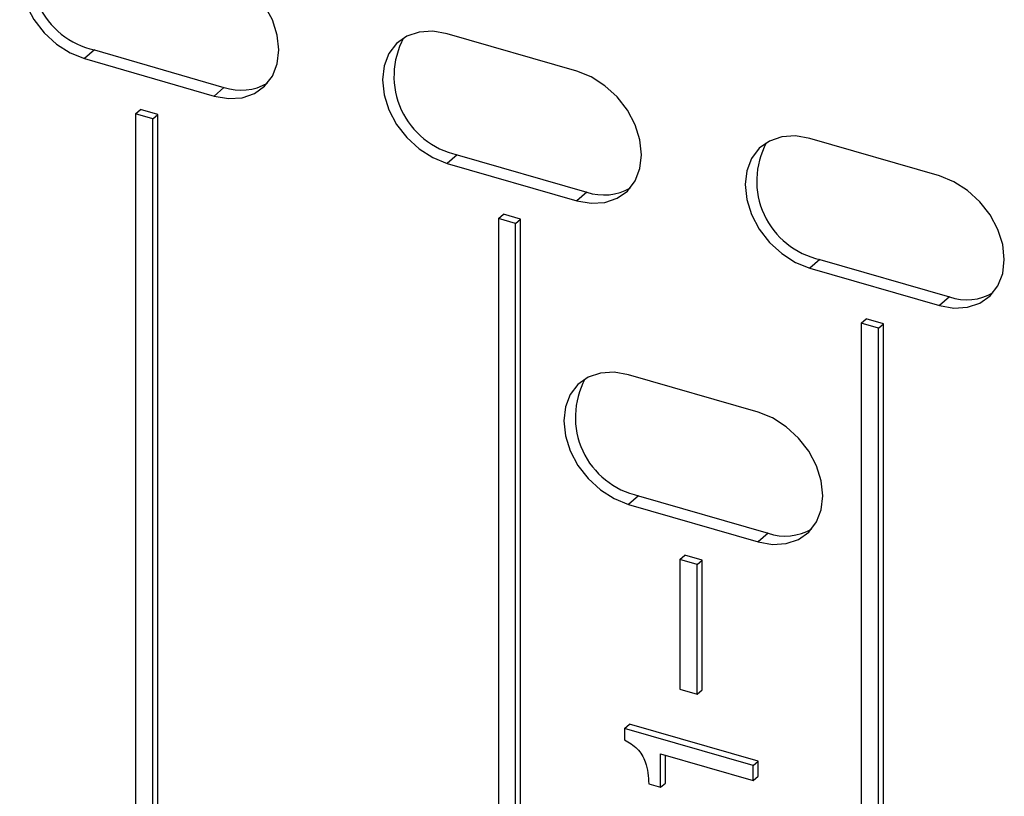
# Model space of a CAD drawing. Units: millimetres. Extents: x 17 to 584, y 10 to 410.
# Drawn here: x 394 to 397, y 105 to 108 of the extents above; entities that cross this region are included whole.
import ezdxf

# ---------------------------------------------------------------- set-up
doc = ezdxf.new("R2010")
doc.units = ezdxf.units.MM

msp = doc.modelspace()

# ---------------------------------------------------------------- linework, layer by layer
at = {"color": 7, "linetype": 'Continuous', "lineweight": 25}
for p, q in [((395.7833, 107.4109), (395.2637, 107.5609)), ((393.8488, 107.4959), (393.8088, 107.4613)), ((393.8488, 107.4959), (394.3684, 107.3459)), ((393.8088, 107.4613), (394.3284, 107.3113)), ((394.3684, 107.3459), (394.3284, 107.3113)), ((394.0139, 107.2404), (394.0339, 107.2577)), ((394.1032, 107.2377), (394.0339, 107.2577)), ((394.0832, 107.2204), (394.0139, 107.2404)), ((394.0139, 107.2404), (394.0139, 104.3859)), ((394.0832, 107.2204), (394.1032, 107.2377)), ((394.0832, 104.3659), (394.0832, 107.2204)), ((394.1032, 104.3833), (394.1032, 107.2377)), ((397.2382, 106.9909), (396.7186, 107.1409)), ((395.3037, 107.0759), (395.2637, 107.0413)), ((395.3037, 107.0759), (395.8233, 106.9259)), ((395.2637, 107.0413), (395.7833, 106.8913)), ((395.8233, 106.9259), (395.7833, 106.8913)), ((395.4689, 106.8204), (395.4889, 106.8377)), ((395.5581, 106.8177), (395.4889, 106.8377)), ((395.5381, 106.8004), (395.4689, 106.8204)), ((395.4689, 106.8204), (395.4689, 103.1346)), ((395.5381, 106.8004), (395.5581, 106.8177)), ((395.5381, 103.1146), (395.5381, 106.8004)), ((395.5581, 103.1319), (395.5581, 106.8177)), ((396.7586, 106.6559), (396.7186, 106.6213)), ((396.7586, 106.6559), (397.2782, 106.5059)), ((396.7186, 106.6213), (397.2382, 106.4713)), ((397.2782, 106.5059), (397.2382, 106.4713)), ((396.9238, 106.4004), (396.9438, 106.4177)), ((396.9931, 106.3804), (396.9238, 106.4004)), ((396.9238, 106.4004), (396.9238, 102.7146)), ((397.0131, 106.3977), (396.9438, 106.4177)), ((396.9931, 106.3804), (397.0131, 106.3977)), ((397.0131, 102.7119), (397.0131, 106.3977)), ((396.9931, 102.6946), (396.9931, 106.3804)), ((396.5108, 106.0439), (395.9912, 106.1939)), ((396.0312, 105.7089), (395.9912, 105.6742)), ((396.0312, 105.7089), (396.5508, 105.5589)), ((395.9912, 105.6742), (396.5108, 105.5242)), ((396.5508, 105.5589), (396.5108, 105.5242)), ((396.1963, 105.4534), (396.2163, 105.4707)), ((396.2656, 105.4334), (396.1963, 105.4534)), ((396.1963, 105.4534), (396.1963, 104.9337)), ((396.2856, 105.4507), (396.2163, 105.4707)), ((396.2656, 105.4334), (396.2856, 105.4507)), ((396.2856, 104.9311), (396.2856, 105.4507)), ((396.2656, 104.9137), (396.2656, 105.4334)), ((396.1963, 104.9337), (396.2656, 104.9137)), ((396.2656, 104.9137), (396.2856, 104.9311)), ((395.975, 104.7758), (395.995, 104.7932)), ((396.4904, 104.6271), (395.975, 104.7758)), ((395.975, 104.7758), (395.975, 104.73)), ((396.5104, 104.6444), (395.995, 104.7932)), ((396.1186, 104.6744), (396.4904, 104.5671)), ((396.1186, 104.5401), (396.1186, 104.6744)), ((396.1386, 104.5574), (396.1386, 104.6686)), ((396.4904, 104.6271), (396.5104, 104.6444)), ((396.4904, 104.5671), (396.4904, 104.6271)), ((396.5104, 104.5844), (396.5104, 104.6444)), ((396.4904, 104.5671), (396.5104, 104.5844)), ((396.0721, 104.5535), (396.1186, 104.5401)), ((396.1186, 104.5401), (396.1386, 104.5574))]:
    msp.add_line(p, q, dxfattribs=at)
at = {"color": 7, "linetype": 'Continuous', "lineweight": 25, "flags": 128}
for points in [[(393.8088, 107.9809), (393.751, 107.991), (393.6961, 107.9877), (393.6468, 107.9709), (393.6057, 107.9417), (393.5747, 107.9014), (393.5555, 107.852), (393.549, 107.7961), (393.5555, 107.7364), (393.5747, 107.6759), (393.6057, 107.6177), (393.6468, 107.5647), (393.6961, 107.5195), (393.751, 107.4845), (393.8088, 107.4613)], [(394.3284, 107.3113), (394.3862, 107.3011), (394.4411, 107.3044), (394.4904, 107.3212), (394.5315, 107.3504), (394.5625, 107.3908), (394.5817, 107.4401), (394.5882, 107.4961), (394.5817, 107.5558), (394.5625, 107.6162), (394.5315, 107.6744), (394.4904, 107.7274), (394.4411, 107.7726), (394.3862, 107.8077), (394.3284, 107.8309)], [(395.2637, 107.5609), (395.2059, 107.571), (395.151, 107.5677), (395.1017, 107.5509), (395.0606, 107.5217), (395.0296, 107.4814), (395.0104, 107.432), (395.0039, 107.3761), (395.0104, 107.3164), (395.0296, 107.2559), (395.0606, 107.1977), (395.1017, 107.1447), (395.151, 107.0995), (395.2059, 107.0645), (395.2637, 107.0413)], [(395.7833, 106.8913), (395.8411, 106.8811), (395.896, 106.8844), (395.9453, 106.9012), (395.9864, 106.9304), (396.0174, 106.9708), (396.0366, 107.0201), (396.0431, 107.0761), (396.0366, 107.1358), (396.0174, 107.1962), (395.9864, 107.2544), (395.9453, 107.3074), (395.896, 107.3526), (395.8411, 107.3877), (395.7833, 107.4109)], [(396.7186, 107.1409), (396.6608, 107.151), (396.6059, 107.1477), (396.5566, 107.1309), (396.5155, 107.1017), (396.4845, 107.0614), (396.4653, 107.012), (396.4588, 106.9561), (396.4653, 106.8964), (396.4845, 106.8359), (396.5155, 106.7777), (396.5566, 106.7247), (396.6059, 106.6795), (396.6608, 106.6445), (396.7186, 106.6213)], [(397.2382, 106.4713), (397.2961, 106.4611), (397.351, 106.4644), (397.4002, 106.4812), (397.4414, 106.5104), (397.4723, 106.5508), (397.4915, 106.6001), (397.498, 106.6561), (397.4915, 106.7158), (397.4723, 106.7762), (397.4414, 106.8344), (397.4002, 106.8874), (397.351, 106.9326), (397.2961, 106.9677), (397.2382, 106.9909)], [(395.9912, 106.1939), (395.9333, 106.204), (395.8784, 106.2007), (395.8292, 106.1839), (395.788, 106.1547), (395.7571, 106.1143), (395.7379, 106.065), (395.7314, 106.0091), (395.7379, 105.9494), (395.7571, 105.8889), (395.788, 105.8307), (395.8292, 105.7777), (395.8784, 105.7325), (395.9333, 105.6974), (395.9912, 105.6742)], [(396.5108, 105.5242), (396.5686, 105.5141), (396.6235, 105.5174), (396.6728, 105.5342), (396.7139, 105.5634), (396.7449, 105.6038), (396.7641, 105.6531), (396.7706, 105.7091), (396.7641, 105.7687), (396.7449, 105.8292), (396.7139, 105.8874), (396.6728, 105.9404), (396.6235, 105.9856), (396.5686, 106.0207), (396.5108, 106.0439)]]:
    msp.add_lwpolyline(points, dxfattribs=at)
at = {"color": 7, "linetype": 'Continuous', "lineweight": 25}
for centre, radius, start, end in [((393.9174, 107.8107), 0.3222, 151.6789, 257.7048), ((395.3723, 107.3907), 0.3222, 151.6789, 257.7048), ((394.437, 107.5464), 0.2119, 251.1227, 300.1549), ((396.8272, 106.9707), 0.3222, 151.6789, 257.7048), ((395.8919, 107.1264), 0.2119, 251.1227, 300.1549), ((397.3468, 106.7064), 0.2119, 251.1227, 300.1549), ((396.0998, 106.0237), 0.3222, 151.6789, 257.7048), ((396.6193, 105.7594), 0.2119, 251.1227, 300.1549)]:
    msp.add_arc(centre, radius, start, end, dxfattribs=at)
msp.add_open_spline([(395.975, 104.73), (395.993, 104.7197), (396.0288, 104.6994), (396.0681, 104.6307), (396.0706, 104.5828), (396.0721, 104.5535)], degree=3, knots=[0, 0, 0, 0, 0.280531, 0.55913, 1, 1, 1, 1], dxfattribs=at)

doc.saveas('drawing.dxf')
